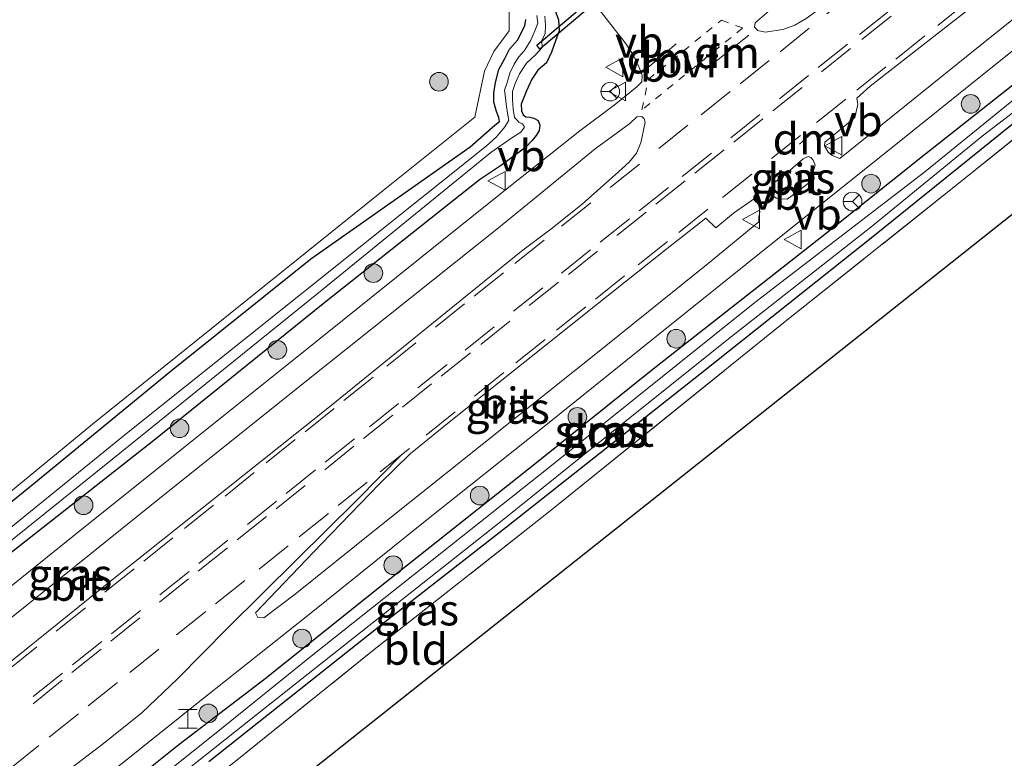
# Model space of a CAD drawing. Units: metres. Extents: x 249997 to 253698, y 465589 to 468751.
# Drawn here: x 252527 to 252606, y 467503 to 467563 of the extents above; entities that cross this region are included whole.
import ezdxf
from ezdxf.enums import TextEntityAlignment as Align

# ---------------------------------------------------------------- set-up
doc = ezdxf.new("R2010")
doc.units = ezdxf.units.M
for name, pattern in [('IE-TERREINAFSCHEIDING', [10, 8, -2]), ('VW-3-9_STREEP', [12, 3, -9]), ('VW-6060_STREEP', [1.2, 0.6, -0.6])]:
    doc.linetypes.add(name, pattern=pattern)
doc.layers.get('0').update_dxf_attribs({"lineweight": 25})
for name, color, linetype, lineweight in [('B-ME-GR-BOOM-S-B1', 93, 'Continuous', 18), ('B-ME-GR-STRUIKEN-GV-B6', 93, 'Continuous', 18), ('B-ME-GW-INSTEEKWATERGANG-L-B1', 10, 'Continuous', 25), ('B-ME-IE-GRASLAND-GV-B6', 93, 'Continuous', 18), ('B-ME-IE-GRONDWERKLIJN-GROND_INGERICHT-GV-B6', 253, 'Continuous', 18), ('B-ME-IE-INRICHTINGSELEMENT-S-B1', 253, 'Continuous', 18), ('B-ME-IE-TERREINAFSCHEIDING-RASTERHEKWERK-L-B1', 8, 'IE-TERREINAFSCHEIDING', 18), ('B-ME-KG-KADASTRAAL-OPNAMEDTMGRENS-L-B1', 10, 'Continuous', 25), ('B-ME-KW-DUIKER-GV-B6', 10, 'Continuous', 25), ('B-ME-OG-WATER-GV-B6', 153, 'Continuous', 18), ('B-ME-VH-VERH_SOORT-BITUMEN-GV-B6', 8, 'IE-TERREINAFSCHEIDING-NATUURLIJK-HOUTWAL', 18), ('B-ME-VW-MARKERING-39STREEP-015-L-B1', 255, 'VW-3-9_STREEP', 18), ('B-ME-VW-MARKERING-6060STRP10-GV-B6', 255, 'VW-6060_STREEP', 18), ('B-ME-VW-MARKERING-DRIEHOEK-L-B1', 7, 'VW-HAAIETAND70-R-B', 18), ('B-ME-VW-MARKERING-STREEP-015-L-B1', 7, 'Continuous', 18), ('B-ME-VW-MEUBILAIR_WEGMEUBILAIR-RONA-S-B1', 8, 'Continuous', 18), ('B-ME-VW-MEUBILAIR_WEGMEUBILAIR-VERKEERSBORD-S-B1', 8, 'Continuous', 18)]:
    doc.layers.add(name, color=color, linetype=linetype, lineweight=lineweight)
doc.styles.add('NLCS-ISO', font='NLCS-ISO.TTF')
doc.linetypes.add('IE-TERREINAFSCHEIDING-NATUURLIJK-HOUTWAL', pattern='A,7,-1.5,[67,NLCS.SHX,S=0.75,R=45,X=0,Y=0],-1.5,7,-1.5,[70,NLCS.SHX,S=0.75,R=0,X=0,Y=0],-1.5', length=20)
doc.linetypes.add('VW-HAAIETAND70-R-B', pattern='A,0,-0.5,[153,NLCS.SHX,S=1,R=180,X=-0.375,Y=0],-0.5', length=1)

# ---------------------------------------------------------------- blocks, each defined once
blk = doc.blocks.new('halte')
for p, q in [((-0.75, -0.75), (-0.75, 0.75)), ((0.75, 0), (-0.75, 0)), ((0.75, 0.75), (0.75, -0.75))]:
    blk.add_line(p, q)
blk = doc.blocks.new('verkeersbord')
for p, q in [((0, 0.75), (-0.75, -0.625)), ((0.75, -0.625), (0, 0.75)), ((-0.75, -0.625), (0.75, -0.625))]:
    blk.add_line(p, q)
blk = doc.blocks.new('wegwijzer')
for q in [(-0.53, -0.53), (0, 0.75), (0.53, -0.53)]:
    blk.add_line((0, 0), q)
blk.add_circle((0, 0), 0.75)
blk = doc.blocks.new('boom')
blk.add_hatch(color=256).paths.add_polyline_path([(-0.75, 0, 1), (0.75, 0, 1)])
blk.add_circle((0, 0), 0.75)

msp = doc.modelspace()

# ---------------------------------------------------------------- linework, layer by layer
at = {"layer": 'B-ME-GR-STRUIKEN-GV-B6'}
msp.add_polyline3d([(252519.061, 467557.437, 26.925), (252530.408, 467568.333, 26.929), (252534.127, 467571.333, 26.918), (252537.394, 467573.75, 26.92), (252541.195, 467575.25, 26.957), (252544.52, 467575.887, 26.952), (252548.816, 467575.807, 26.962), (252552.656, 467574.708, 26.986), (252555.644, 467573.423, 26.946), (252557.959, 467571.654, 26.954), (252562.145, 467567.738, 26.936), (252566.163, 467563.434, 26.937), (252566.173, 467561.866, 26.909), (252564.939, 467560.196, 26.915), (252564.171, 467558.63, 26.893), (252563.395, 467554.946, 26.83), (252556.05, 467549.036, 26.788), (252532.712, 467530.285, 26.687), (252514.014, 467514.887, 26.712)], dxfattribs=at)
at = {"layer": 'B-ME-GW-INSTEEKWATERGANG-L-B1'}
for points in [[(252569.821, 467563.559, 27.27), (252570.114, 467562.749, 27.22), (252570.162, 467561.861, 27.199), (252569.878, 467561.054, 27.217), (252569.568, 467560.16, 27.196), (252569.151, 467559.289, 27.19), (252568.472, 467558.712, 27.114), (252567.987, 467557.982, 27.075), (252567.56, 467557.057, 27.055), (252567.127, 467555.987, 26.984), (252567.138, 467555.44, 26.962), (252567.281, 467555.13, 26.985), (252567.51, 467554.974, 26.959), (252567.821, 467554.939, 27.009), (252568.138, 467554.863, 27.01), (252568.485, 467554.666, 27.09), (252568.622, 467554.305, 27.056), (252568.564, 467553.863, 27.109), (252568.328, 467553.453, 27.129), (252567.998, 467553.069, 27.222), (252567.476, 467552.495, 27.247), (252565.538, 467551.082, 27.17), (252563.77, 467549.913, 27.069), (252551.217, 467539.955, 26.96), (252537.632, 467528.977, 26.96), (252524.854, 467518.933, 26.96)], [(252514.637, 467514.686, 26.641), (252528.002, 467525.529, 26.661), (252538.924, 467534.485, 26.685), (252550.236, 467543.559, 26.8), (252563.037, 467552.543, 26.662), (252565.002, 467554.287, 26.71), (252565.373, 467554.588, 26.775), (252565.338, 467554.918, 26.794), (252565.147, 467555.378, 26.769), (252564.923, 467556.137, 26.8), (252564.921, 467556.855, 26.834), (252565.067, 467557.723, 26.899), (252565.32, 467558.755, 26.935), (252565.802, 467559.658, 26.931), (252566.199, 467560.396, 26.912), (252566.843, 467561.129, 26.938), (252567.41, 467562.256, 26.95), (252567.508, 467562.766, 26.963)], [(252565.934, 467522.044, 26.884), (252581.481, 467534.333, 26.892), (252595.342, 467545.353, 26.876), (252608.192, 467555.698, 26.864), (252612.852, 467559.394, 26.864), (252613.979, 467560.374, 26.864), (252614.279, 467561.142, 26.864), (252613.696, 467561.846, 26.884), (252613.069, 467562.145, 27.016), (252612.394, 467562.029, 26.988), (252611.746, 467561.578, 26.984), (252609.268, 467559.608, 26.984), (252599.618, 467552, 26.984), (252591.271, 467545.329, 26.988), (252577.589, 467534.592, 26.988), (252568.491, 467527.281, 26.98), (252555.538, 467517.011, 26.96), (252546.67, 467509.924, 26.96), (252539.646, 467504.551, 27.012), (252534.817, 467500.683, 27.012)], [(252542.057, 467503.209, 27.052), (252556.42, 467514.599, 26.888), (252565.934, 467522.044, 26.884)]]:
    msp.add_polyline3d(points, dxfattribs=at)
at = {"layer": 'B-ME-IE-GRASLAND-GV-B6'}
for points in [[(252595.99, 467567.075, 27.578), (252593.76, 467565.302, 27.59), (252593.624, 467565.475, 27.584), (252590.015, 467562.862, 27.572), (252589.091, 467562.328, 27.588), (252588.126, 467561.967, 27.583), (252586.721, 467561.77, 27.569), (252586.126, 467561.884, 27.529), (252585.861, 467562.154, 27.52), (252585.914, 467562.509, 27.5), (252587.023, 467563.467, 27.48), (252591.695, 467567.241, 27.499), (252598.401, 467572.537, 27.471), (252610.557, 467582.318, 27.523), (252623.236, 467592.479, 27.557), (252636.608, 467603.202, 27.539), (252648.747, 467612.87, 27.506), (252652.261, 467612.141, 27.499), (252635.431, 467598.771, 27.395), (252616.069, 467583.306, 27.395), (252599.949, 467570.42, 27.343), (252595.99, 467567.075, 27.578)], [(252592.709, 467551.621, 27.413), (252592.087, 467551.849, 27.469), (252591.775, 467552.137, 27.522), (252591.478, 467552.624, 27.578), (252591.497, 467552.937, 27.6), (252592.333, 467553.603, 27.593), (252593.914, 467554.918, 27.597), (252594.149, 467555.947, 27.598), (252594.083, 467556.462, 27.597), (252595.135, 467557.435, 27.367), (252609.847, 467568.936, 27.383), (252628.393, 467583.936, 27.439), (252643.846, 467596.218, 27.379), (252656.882, 467606.731, 27.519), (252659.748, 467605.534, 27.472), (252650.709, 467598.235, 27.459), (252641.189, 467590.578, 27.481), (252631.411, 467582.705, 27.421), (252622.484, 467575.532, 27.404), (252613.645, 467568.436, 27.434), (252604.239, 467560.909, 27.418), (252593.9388, 467552.6154, 27.408), (252592.709, 467551.621, 27.413)], [(252514.014, 467514.887, 26.712), (252532.712, 467530.285, 26.687), (252556.05, 467549.036, 26.788), (252563.395, 467554.946, 26.83), (252564.171, 467558.63, 26.893), (252564.939, 467560.196, 26.915), (252566.173, 467561.866, 26.909), (252566.163, 467563.434, 26.937), (252562.145, 467567.738, 26.936), (252557.959, 467571.654, 26.954), (252555.644, 467573.423, 26.946), (252552.656, 467574.708, 26.986), (252548.816, 467575.807, 26.962), (252544.52, 467575.887, 26.952), (252541.195, 467575.25, 26.957), (252537.394, 467573.75, 26.92), (252534.127, 467571.333, 26.918), (252530.408, 467568.333, 26.929), (252519.061, 467557.437, 26.925)], [(252522.544, 467493.041, 27.36), (252532.238, 467500.766, 27.33), (252541.704, 467508.333, 27.335), (252550.126, 467515.043, 27.355), (252559.41, 467522.495, 27.333), (252568.982, 467530.11, 27.351), (252578.132, 467537.457, 27.349), (252587.472, 467544.94, 27.365), (252596.676, 467552.308, 27.337), (252606.036, 467559.822, 27.358), (252615.973, 467567.811, 27.368), (252619.045, 467570.265, 27.368), (252622.478, 467566.04, 26.76)], [(252622.478, 467566.04, 26.76), (252622.182, 467565.785, 26.76), (252621.487, 467566.28, 27.02), (252619.611, 467568.596, 27.171), (252617.662, 467567.04, 27.167), (252617.431, 467567.3, 27.167), (252615.202, 467565.316, 27.167), (252615.433, 467565.056, 27.167), (252615.608, 467563.336, 27.052), (252615.608, 467560.387, 27.088), (252602.666, 467549.948, 26.856), (252588.317, 467538.523, 26.86), (252569.431, 467523.302, 26.86), (252555.195, 467512.078, 27.084), (252544.166, 467503.212, 27.08), (252535.421, 467496.346, 27.163), (252534.685, 467497.34, 27.019), (252531.304, 467494.796, 26.944), (252530.988, 467495.828, 26.944), (252530.248, 467496.594, 26.944), (252529.705, 467496.67, 26.944), (252529.064, 467496.261, 26.944), (252527.028, 467494.771, 26.944), (252520.951, 467489.807, 26.944)], [(252572.723, 467564.471, 27.368), (252575.56, 467560.796, 27.395), (252576.148, 467559.877, 27.408), (252576.598, 467558.919, 27.421), (252576.835, 467558.295, 27.444), (252576.803, 467557.777, 27.451), (252576.413, 467557.368, 27.45), (252574.598, 467555.888, 27.415), (252571.825, 467553.83, 27.412), (252566.918, 467549.937, 27.343), (252561.331, 467545.459, 27.359), (252550.757, 467536.971, 27.368), (252539.885, 467528.268, 27.38), (252531.167, 467521.309, 27.369), (252520.007, 467512.337, 27.346)], [(252568.392, 467563.101, 26.289), (252568.452, 467562.473, 26.291), (252568.223, 467561.855, 26.279), (252567.898, 467561.108, 26.274), (252567.402, 467560.3, 26.264), (252566.903, 467559.764, 26.203), (252566.57, 467559.185, 26.25), (252566.222, 467558.458, 26.255), (252565.999, 467557.713, 26.259), (252565.796, 467557.114, 26.235), (252565.857, 467556.499, 26.256), (252565.93, 467555.97, 26.268), (252566.064, 467555.1, 26.26), (252566.124, 467554.682, 26.217), (252565.853, 467554.198, 26.157), (252565.533, 467553.849, 26.211), (252565.134, 467553.343, 26.152), (252564.302, 467552.608, 26.097), (252554.324, 467544.627, 25.958), (252535.433, 467529.53, 25.958), (252516.442, 467514.124, 25.958)], [(252519.428, 467515.543, 25.958), (252534.345, 467527.497, 25.958), (252550.732, 467540.717, 25.958), (252564.7, 467552.093, 26.034), (252566.371, 467553.264, 26.171), (252567.092, 467553.719, 26.256), (252567.386, 467554.14, 26.389), (252567.23, 467554.4, 26.346), (252566.937, 467554.527, 26.213), (252566.796, 467554.696, 26.17), (252566.589, 467554.912, 26.232), (252566.475, 467555.569, 26.26), (252566.419, 467556.328, 26.246), (252566.441, 467557.003, 26.253), (252566.641, 467557.642, 26.27), (252566.997, 467558.425, 26.285), (252567.545, 467559.276, 26.206), (252568.275, 467559.933, 26.25), (252568.821, 467560.529, 26.247), (252568.796, 467561.081, 26.285), (252569.051, 467561.642, 26.304), (252569.067, 467562.298, 26.321), (252569.035, 467563.04, 26.355)], [(252569.821, 467563.559, 27.27), (252570.114, 467562.749, 27.22), (252570.162, 467561.861, 27.199), (252569.878, 467561.054, 27.217), (252569.568, 467560.16, 27.196), (252569.151, 467559.289, 27.19), (252568.472, 467558.712, 27.114), (252567.987, 467557.982, 27.075), (252567.56, 467557.057, 27.055), (252567.127, 467555.987, 26.984), (252567.138, 467555.44, 26.962), (252567.281, 467555.13, 26.985), (252567.51, 467554.974, 26.959), (252567.821, 467554.939, 27.009), (252568.138, 467554.863, 27.01), (252568.485, 467554.666, 27.09), (252568.622, 467554.305, 27.056), (252568.564, 467553.863, 27.109), (252568.328, 467553.453, 27.129), (252567.998, 467553.069, 27.222), (252567.476, 467552.495, 27.247), (252565.538, 467551.082, 27.17), (252563.77, 467549.913, 27.069), (252551.217, 467539.955, 26.96), (252537.632, 467528.977, 26.96), (252524.854, 467518.933, 26.96)], [(252524.854, 467518.933, 26.96), (252537.632, 467528.977, 26.96), (252551.217, 467539.955, 26.96), (252563.77, 467549.913, 27.069), (252565.538, 467551.082, 27.17), (252567.476, 467552.495, 27.247), (252567.998, 467553.069, 27.222), (252568.328, 467553.453, 27.129), (252568.564, 467553.863, 27.109), (252568.622, 467554.305, 27.056), (252568.485, 467554.666, 27.09), (252568.138, 467554.863, 27.01), (252567.821, 467554.939, 27.009), (252567.51, 467554.974, 26.959), (252567.281, 467555.13, 26.985), (252567.138, 467555.44, 26.962), (252567.127, 467555.987, 26.984), (252567.56, 467557.057, 27.055), (252567.987, 467557.982, 27.075), (252568.472, 467558.712, 27.114), (252569.151, 467559.289, 27.19), (252569.568, 467560.16, 27.196), (252569.878, 467561.054, 27.217), (252570.162, 467561.861, 27.199), (252570.114, 467562.749, 27.22), (252569.821, 467563.559, 27.27)], [(252514.637, 467514.686, 26.641), (252528.002, 467525.529, 26.661), (252538.924, 467534.485, 26.685), (252550.236, 467543.559, 26.8), (252563.037, 467552.543, 26.662), (252565.002, 467554.287, 26.71), (252565.373, 467554.588, 26.775), (252565.338, 467554.918, 26.794), (252565.147, 467555.378, 26.769), (252564.923, 467556.137, 26.8), (252564.921, 467556.855, 26.834), (252565.067, 467557.723, 26.899), (252565.32, 467558.755, 26.935), (252565.802, 467559.658, 26.931), (252566.199, 467560.396, 26.912), (252566.843, 467561.129, 26.938), (252567.41, 467562.256, 26.95), (252567.508, 467562.766, 26.963)], [(252567.508, 467562.766, 26.963), (252567.41, 467562.256, 26.95), (252566.843, 467561.129, 26.938), (252566.199, 467560.396, 26.912), (252565.802, 467559.658, 26.931), (252565.32, 467558.755, 26.935), (252565.067, 467557.723, 26.899), (252564.921, 467556.855, 26.834), (252564.923, 467556.137, 26.8), (252565.147, 467555.378, 26.769), (252565.338, 467554.918, 26.794), (252565.373, 467554.588, 26.775), (252565.002, 467554.287, 26.71), (252563.037, 467552.543, 26.662), (252550.236, 467543.559, 26.8), (252538.924, 467534.485, 26.685), (252528.002, 467525.529, 26.661), (252514.637, 467514.686, 26.641)], [(252565.934, 467522.044, 26.884), (252581.481, 467534.333, 26.892), (252595.342, 467545.353, 26.876), (252608.192, 467555.698, 26.864), (252612.852, 467559.394, 26.864), (252613.979, 467560.374, 26.864), (252614.279, 467561.142, 26.864), (252613.696, 467561.846, 26.884), (252613.069, 467562.145, 27.016), (252612.394, 467562.029, 26.988), (252611.746, 467561.578, 26.984), (252609.268, 467559.608, 26.984), (252599.618, 467552, 26.984), (252591.271, 467545.329, 26.988), (252577.589, 467534.592, 26.988), (252568.491, 467527.281, 26.98), (252555.538, 467517.011, 26.96), (252546.67, 467509.924, 26.96), (252539.646, 467504.551, 27.012), (252534.817, 467500.683, 27.012)], [(252534.817, 467500.683, 27.012), (252539.646, 467504.551, 27.012), (252546.67, 467509.924, 26.96), (252555.538, 467517.011, 26.96), (252568.491, 467527.281, 26.98), (252577.589, 467534.592, 26.988), (252591.271, 467545.329, 26.988), (252599.618, 467552, 26.984), (252609.268, 467559.608, 26.984), (252611.746, 467561.578, 26.984), (252612.394, 467562.029, 26.988), (252613.069, 467562.145, 27.016), (252613.696, 467561.846, 26.884)], [(252613.696, 467561.846, 26.884), (252614.279, 467561.142, 26.864), (252613.979, 467560.374, 26.864), (252612.852, 467559.394, 26.864), (252608.192, 467555.698, 26.864), (252595.342, 467545.353, 26.876), (252581.481, 467534.333, 26.892), (252565.934, 467522.044, 26.884), (252556.42, 467514.599, 26.888), (252542.057, 467503.209, 27.052)], [(252534.35, 467498.899, 26.301), (252534.899, 467498.13, 26.301), (252539.313, 467501.754, 26.301), (252545.798, 467506.908, 26.301), (252553.745, 467513.187, 26.301), (252565.864, 467522.762, 26.301), (252575.076, 467530.185, 26.301), (252584.011, 467537.324, 26.301), (252595.205, 467546.108, 26.301), (252604.144, 467553.41, 26.301), (252613.378, 467560.488, 26.301), (252612.844, 467561.176, 26.301), (252607.363, 467556.908, 26.301), (252599.526, 467550.558, 26.301), (252585.884, 467540.05, 26.301), (252569.421, 467526.852, 26.301), (252550.525, 467511.881, 26.301), (252542.378, 467505.305, 26.301), (252534.35, 467498.899, 26.301)], [(252523.723, 467512.796, 27.395), (252538.647, 467524.767, 27.434), (252551.6, 467535.128, 27.422), (252565.169, 467545.955, 27.405), (252568.068, 467548.296, 27.396), (252573.053, 467552.381, 27.45), (252575.85, 467554.426, 27.457), (252576.405, 467554.961, 27.478), (252576.81, 467554.989, 27.499), (252577.01, 467554.808, 27.521), (252577.078, 467554.529, 27.523), (252576.739, 467552.878, 27.572), (252576.375, 467552.052, 27.58), (252575.79, 467551.316, 27.574), (252574.657, 467550.303, 27.568), (252572.055, 467547.965, 27.569), (252569.61, 467546.017, 27.577), (252567.154, 467544.186, 27.351), (252551.593, 467531.571, 27.451), (252534.304, 467517.781, 27.435)], [(252590.642, 467549.987, 27.421), (252589.392, 467549.016, 27.424), (252588.485, 467548.347, 27.442), (252587.979, 467548.372, 27.459), (252587.615, 467548.442, 27.488), (252587.322, 467548.609, 27.515), (252587.212, 467548.84, 27.536), (252587.18, 467549.021, 27.559), (252587.319, 467549.413, 27.569), (252587.498, 467549.722, 27.584), (252588.35, 467550.37, 27.568), (252589.754, 467551.583, 27.568), (252590.174, 467551.767, 27.579), (252590.367, 467551.693, 27.557), (252590.572, 467551.476, 27.532), (252590.732, 467551.086, 27.504), (252590.577, 467550.569, 27.469), (252590.642, 467549.987, 27.421)], [(252582.138, 467543.18, 27.429), (252573.659, 467536.374, 27.407), (252564.004, 467528.659, 27.412), (252555.38, 467521.781, 27.377), (252548.979, 467516.651, 27.411), (252546.465, 467514.733, 27.412), (252545.998, 467514.779, 27.406), (252545.791, 467515.143, 27.421), (252547.503, 467516.926, 27.471), (252551.093, 467520.67, 27.519), (252555.74, 467525.492, 27.565), (252558.215, 467527.9, 27.572), (252561.336, 467530.451, 27.585), (252573.089, 467539.816, 27.395), (252578.84, 467544.403, 27.589), (252581.956, 467546.834, 27.589), (252582.742, 467546.039, 27.527), (252584.167, 467547.218, 27.56), (252585.849, 467548.407, 27.556), (252586.183, 467547.931, 27.527), (252586.228, 467547.718, 27.507), (252586.294, 467547.34, 27.476), (252586.208, 467546.896, 27.455), (252586.191, 467546.539, 27.426), (252582.138, 467543.18, 27.429)], [(252542.057, 467503.209, 27.052), (252556.42, 467514.599, 26.888), (252565.934, 467522.044, 26.884)], [(252534.304, 467517.781, 27.435), (252518.541, 467505.107, 27.371)]]:
    msp.add_polyline3d(points, dxfattribs=at)
at = {"layer": 'B-ME-IE-GRONDWERKLIJN-GROND_INGERICHT-GV-B6'}
msp.add_polyline3d([(252535.421, 467496.346, 27.163), (252544.166, 467503.212, 27.08), (252555.195, 467512.078, 27.084), (252569.431, 467523.302, 26.86), (252588.317, 467538.523, 26.86), (252602.666, 467549.948, 26.856), (252615.608, 467560.387, 27.088), (252619.727, 467557.595, 27.008), (252501.299, 467463.638, 27.008), (252498.413, 467468.363, 26.84), (252499.546, 467469.247, 26.84), (252504.962, 467473.708, 26.912), (252511.629, 467478.93, 26.948), (252518.635, 467484.432, 26.972), (252525.5, 467489.828, 26.992), (252529.737, 467493.197, 26.956), (252530.727, 467494.085, 26.952), (252531.304, 467494.796, 26.944), (252534.685, 467497.34, 27.019), (252535.421, 467496.346, 27.163)], dxfattribs=at)
at = {"layer": 'B-ME-IE-TERREINAFSCHEIDING-RASTERHEKWERK-L-B1'}
msp.add_polyline3d([(252535.421, 467496.346, 27.163), (252544.166, 467503.212, 27.08), (252555.195, 467512.078, 27.084), (252569.431, 467523.302, 26.86), (252588.317, 467538.523, 26.86), (252602.666, 467549.948, 26.856), (252615.608, 467560.387, 27.088), (252615.608, 467563.336, 27.052)], dxfattribs=at)
at = {"layer": 'B-ME-KG-KADASTRAAL-OPNAMEDTMGRENS-L-B1'}
msp.add_polyline3d([(252666.565, 467595.245, 27.131), (252624.812, 467561.577, 26.816), (252619.727, 467557.595, 27.008), (252501.299, 467463.638, 27.008), (252500.674, 467461.144, 27.008), (252499.518, 467460.501, 27.132), (252497.101, 467459.096, 27.132), (252496.124, 467458.549, 26.984), (252495.296, 467458.012, 26.337), (252494.685, 467457.598, 26.337), (252494.275, 467457.375, 26.9), (252418.094, 467394.158, 27.128), (252381.417, 467364.216, 27.116)], dxfattribs=at)
at = {"layer": 'B-ME-KW-DUIKER-GV-B6'}
msp.add_polyline3d([(252581.1, 467571.468, 26.12), (252581.358, 467571.162, 26.12), (252568.63, 467560.403, 26.079), (252568.372, 467560.709, 26.079), (252581.1, 467571.468, 26.12)], dxfattribs=at)
at = {"layer": 'B-ME-OG-WATER-GV-B6'}
for points in [[(252516.442, 467514.124, 25.958), (252535.433, 467529.53, 25.958), (252554.324, 467544.627, 25.958), (252564.302, 467552.608, 26.097), (252565.134, 467553.343, 26.152), (252565.533, 467553.849, 26.211), (252565.853, 467554.198, 26.157), (252566.124, 467554.682, 26.217), (252566.064, 467555.1, 26.26), (252565.93, 467555.97, 26.268), (252565.857, 467556.499, 26.256), (252565.796, 467557.114, 26.235), (252565.999, 467557.713, 26.259), (252566.222, 467558.458, 26.255), (252566.57, 467559.185, 26.25), (252566.903, 467559.764, 26.203), (252567.402, 467560.3, 26.264), (252567.898, 467561.108, 26.274), (252568.223, 467561.855, 26.279), (252568.452, 467562.473, 26.291), (252568.392, 467563.101, 26.289)], [(252569.035, 467563.04, 26.355), (252569.067, 467562.298, 26.321), (252569.051, 467561.642, 26.304), (252568.796, 467561.081, 26.285), (252568.821, 467560.529, 26.247), (252568.275, 467559.933, 26.25), (252567.545, 467559.276, 26.206), (252566.997, 467558.425, 26.285), (252566.641, 467557.642, 26.27), (252566.441, 467557.003, 26.253), (252566.419, 467556.328, 26.246), (252566.475, 467555.569, 26.26), (252566.589, 467554.912, 26.232), (252566.796, 467554.696, 26.17), (252566.937, 467554.527, 26.213), (252567.23, 467554.4, 26.346), (252567.386, 467554.14, 26.389), (252567.092, 467553.719, 26.256), (252566.371, 467553.264, 26.171), (252564.7, 467552.093, 26.034), (252550.732, 467540.717, 25.958), (252534.345, 467527.497, 25.958), (252519.428, 467515.543, 25.958)], [(252550.525, 467511.881, 26.301), (252569.421, 467526.852, 26.301), (252585.884, 467540.05, 26.301), (252599.526, 467550.558, 26.301), (252607.363, 467556.908, 26.301), (252612.844, 467561.176, 26.301), (252613.378, 467560.488, 26.301), (252604.144, 467553.41, 26.301), (252595.205, 467546.108, 26.301), (252584.011, 467537.324, 26.301), (252575.076, 467530.185, 26.301), (252565.864, 467522.762, 26.301), (252553.745, 467513.187, 26.301), (252545.798, 467506.908, 26.301), (252539.313, 467501.754, 26.301), (252534.899, 467498.13, 26.301), (252534.35, 467498.899, 26.301), (252542.378, 467505.305, 26.301), (252550.525, 467511.881, 26.301)]]:
    msp.add_polyline3d(points, dxfattribs=at)
at = {"layer": 'B-ME-VH-VERH_SOORT-BITUMEN-GV-B6'}
for points in [[(252656.882, 467606.731, 27.519), (252643.846, 467596.218, 27.379), (252628.393, 467583.936, 27.439), (252609.847, 467568.936, 27.383), (252595.135, 467557.435, 27.367), (252594.083, 467556.462, 27.597), (252594.149, 467555.947, 27.598), (252593.914, 467554.918, 27.597), (252592.333, 467553.603, 27.593), (252591.497, 467552.937, 27.6), (252591.478, 467552.624, 27.578), (252591.775, 467552.137, 27.522), (252592.087, 467551.849, 27.469), (252592.709, 467551.621, 27.413), (252593.9388, 467552.6154, 27.408), (252604.239, 467560.909, 27.418), (252613.645, 467568.436, 27.434), (252622.484, 467575.532, 27.404), (252631.411, 467582.705, 27.421), (252641.189, 467590.578, 27.481), (252650.709, 467598.235, 27.459)], [(252660.375, 467603.516, 27.412), (252652.657, 467597.248, 27.404), (252643.225, 467589.691, 27.422), (252634.639, 467582.773, 27.378), (252625.304, 467575.264, 27.344), (252620.99, 467571.819, 27.344), (252619.045, 467570.265, 27.368), (252615.973, 467567.811, 27.368), (252606.036, 467559.822, 27.358), (252596.676, 467552.308, 27.337), (252587.472, 467544.94, 27.365), (252578.132, 467537.457, 27.349), (252568.982, 467530.11, 27.351), (252559.41, 467522.495, 27.333), (252550.126, 467515.043, 27.355), (252541.704, 467508.333, 27.335), (252532.238, 467500.766, 27.33)], [(252587.023, 467563.467, 27.48), (252585.914, 467562.509, 27.5), (252585.861, 467562.154, 27.52), (252586.126, 467561.884, 27.529), (252586.721, 467561.77, 27.569), (252588.126, 467561.967, 27.583), (252589.091, 467562.328, 27.588), (252590.015, 467562.862, 27.572), (252593.624, 467565.475, 27.584), (252593.76, 467565.302, 27.59), (252595.99, 467567.075, 27.578), (252599.949, 467570.42, 27.343), (252616.069, 467583.306, 27.395), (252635.431, 467598.771, 27.395)], [(252520.007, 467512.337, 27.346), (252531.167, 467521.309, 27.369), (252539.885, 467528.268, 27.38), (252550.757, 467536.971, 27.368), (252561.331, 467545.459, 27.359), (252566.918, 467549.937, 27.343), (252571.825, 467553.83, 27.412), (252574.598, 467555.888, 27.415), (252576.413, 467557.368, 27.45), (252576.803, 467557.777, 27.451), (252576.835, 467558.295, 27.444), (252576.598, 467558.919, 27.421), (252576.148, 467559.877, 27.408), (252575.56, 467560.796, 27.395), (252572.723, 467564.471, 27.368)], [(252518.541, 467505.107, 27.371), (252534.304, 467517.781, 27.435), (252551.593, 467531.571, 27.451), (252567.154, 467544.186, 27.351), (252569.61, 467546.017, 27.577), (252572.055, 467547.965, 27.569), (252574.657, 467550.303, 27.568), (252575.79, 467551.316, 27.574), (252576.375, 467552.052, 27.58), (252576.739, 467552.878, 27.572), (252577.078, 467554.529, 27.523), (252577.01, 467554.808, 27.521), (252576.81, 467554.989, 27.499), (252576.405, 467554.961, 27.478), (252575.85, 467554.426, 27.457), (252573.053, 467552.381, 27.45), (252568.068, 467548.296, 27.396), (252565.169, 467545.955, 27.405), (252551.6, 467535.128, 27.422), (252538.647, 467524.767, 27.434), (252523.723, 467512.796, 27.395)], [(252587.615, 467548.442, 27.488), (252587.979, 467548.372, 27.459), (252588.485, 467548.347, 27.442), (252589.392, 467549.016, 27.424), (252590.642, 467549.987, 27.421), (252590.577, 467550.569, 27.469), (252590.732, 467551.086, 27.504), (252590.572, 467551.476, 27.532), (252590.367, 467551.693, 27.557), (252590.174, 467551.767, 27.579), (252589.754, 467551.583, 27.568), (252588.35, 467550.37, 27.568), (252587.498, 467549.722, 27.584), (252587.319, 467549.413, 27.569), (252587.18, 467549.021, 27.559), (252587.212, 467548.84, 27.536), (252587.322, 467548.609, 27.515), (252587.615, 467548.442, 27.488)], [(252586.183, 467547.931, 27.527), (252585.849, 467548.407, 27.556), (252584.167, 467547.218, 27.56), (252582.742, 467546.039, 27.527), (252581.956, 467546.834, 27.589), (252578.84, 467544.403, 27.589), (252573.089, 467539.816, 27.395), (252561.336, 467530.451, 27.585), (252558.215, 467527.9, 27.572), (252555.74, 467525.492, 27.565), (252551.093, 467520.67, 27.519), (252547.503, 467516.926, 27.471), (252545.791, 467515.143, 27.421), (252545.998, 467514.779, 27.406), (252546.465, 467514.733, 27.412), (252548.979, 467516.651, 27.411), (252555.38, 467521.781, 27.377), (252564.004, 467528.659, 27.412), (252573.659, 467536.374, 27.407), (252582.138, 467543.18, 27.429), (252586.191, 467546.539, 27.426), (252586.208, 467546.896, 27.455), (252586.294, 467547.34, 27.476), (252586.228, 467547.718, 27.507), (252586.183, 467547.931, 27.527)]]:
    msp.add_polyline3d(points, dxfattribs=at)
at = {"layer": 'B-ME-VW-MARKERING-39STREEP-015-L-B1'}
for points in [[(252606.869, 467571.633, 27.688), (252603.741, 467569.14, 27.681), (252600.525, 467566.577, 27.674), (252596.626, 467563.448, 27.674), (252593.31, 467560.787, 27.674), (252590.19, 467558.284, 27.673), (252586.289, 467555.156, 27.672), (252582.395, 467552.043, 27.667), (252578.94, 467549.282, 27.663), (252575.816, 467546.784, 27.659), (252572.692, 467544.286, 27.656), (252568.862, 467541.222, 27.652), (252564.959, 467538.097, 27.649), (252561.183, 467535.072, 27.646), (252557.279, 467531.947, 27.643), (252553.733, 467529.108, 27.64), (252550.61, 467526.609, 27.637), (252547.487, 467524.106, 27.636), (252543.589, 467520.975, 27.637), (252540.469, 467518.468, 27.638), (252536.57, 467515.339, 27.638), (252533.451, 467512.834, 27.638), (252530.296, 467510.304, 27.638), (252526.395, 467507.177, 27.636)], [(252599.945, 467565.537, 27.672), (252596.824, 467563.035, 27.675), (252593.575, 467560.435, 27.676), (252589.669, 467557.315, 27.68), (252586.535, 467554.811, 27.677), (252583.412, 467552.312, 27.669), (252580.289, 467549.813, 27.665), (252577.158, 467547.306, 27.665), (252573.254, 467544.182, 27.66), (252570.122, 467541.676, 27.656), (252566.217, 467538.554, 27.656), (252563.055, 467536.025, 27.658), (252559.933, 467533.524, 27.658), (252556.812, 467531.022, 27.654), (252553.691, 467528.511, 27.654), (252549.797, 467525.374, 27.65), (252546.673, 467522.866, 27.648), (252543.549, 467520.367, 27.649), (252540.421, 467517.864, 27.65), (252536.52, 467514.736, 27.647), (252533.399, 467512.234, 27.645), (252530.276, 467509.725, 27.645), (252526.379, 467506.593, 27.644)], [(252594.009, 467565.097, 27.586), (252590.246, 467562.077, 27.576), (252587.04, 467559.49, 27.577), (252583.909, 467557.001, 27.577), (252580.505, 467554.288, 27.573), (252576.614, 467551.174, 27.573), (252572.712, 467548.047, 27.568), (252568.963, 467545.048, 27.568), (252565.702, 467542.45, 27.566), (252562.579, 467539.951, 27.564), (252558.682, 467536.822, 27.563), (252555.24, 467534.054, 27.551), (252552.117, 467531.555, 27.549), (252548.995, 467529.054, 27.55), (252545.688, 467526.4, 27.556), (252542.427, 467523.779, 27.55), (252539.173, 467521.171, 27.552), (252536.05, 467518.672, 27.55), (252532.146, 467515.548, 27.539), (252528.244, 467512.424, 27.546), (252524.345, 467509.294, 27.565)], [(252602.905, 467564.166, 27.617), (252599.534, 467561.474, 27.612), (252596.407, 467558.978, 27.607), (252593.182, 467556.387, 27.607), (252589.554, 467553.473, 27.608), (252585.644, 467550.357, 27.599), (252582.12, 467547.543, 27.594), (252578.867, 467544.947, 27.589), (252575.429, 467542.209, 27.581), (252572.308, 467539.707, 27.579), (252569.041, 467537.088, 27.577), (252565.722, 467534.428, 27.575), (252561.829, 467531.291, 27.579), (252558.15, 467528.344, 27.576), (252554.766, 467525.631, 27.575), (252551.647, 467523.127, 27.575), (252548.418, 467520.532, 27.575), (252544.935, 467517.735, 27.575), (252541.808, 467515.24, 27.569), (252538.043, 467512.223, 27.567), (252534.708, 467509.535, 27.57), (252531.584, 467507.037, 27.567), (252528.408, 467504.495, 27.564), (252524.875, 467501.668, 27.56)]]:
    msp.add_polyline3d(points, dxfattribs=at)
at = {"layer": 'B-ME-VW-MARKERING-6060STRP10-GV-B6'}
msp.add_polyline3d([(252584.902, 467562.09, 27.501), (252576.82, 467555.52, 27.489), (252577.341, 467557.974, 27.454), (252583.196, 467562.72, 27.443), (252584.902, 467562.09, 27.501)], dxfattribs=at)
at = {"layer": 'B-ME-VW-MARKERING-DRIEHOEK-L-B1'}
for p, q in [((252585.4, 467561.521, 27.425), (252581.899, 467558.722, 27.466)), ((252576.882, 467558.583, 27.43), (252579.566, 467560.812, 27.501)), ((252590.437, 467553.613, 27.608), (252589.455, 467552.773, 27.605))]:
    msp.add_line(p, q, dxfattribs=at)
at = {"layer": 'B-ME-VW-MARKERING-STREEP-015-L-B1'}
for points in [[(252539.523, 467509.846, 27.397), (252543.539, 467513.914, 27.207), (252549.119, 467519.428, 27.287), (252553.938, 467524.178, 27.311), (252557.582, 467527.868, 27.363)], [(252528.193, 467500.535, 27.394), (252533.476, 467504.559, 27.387), (252536.671, 467507.102, 27.382), (252539.523, 467509.846, 27.397)]]:
    msp.add_polyline3d(points, dxfattribs=at)

# ---------------------------------------------------------------- block references
at = {"layer": 'B-ME-GR-BOOM-S-B1', "rotation": 90}
for p in [(252560.526, 467557.776, 26.906), (252603.208, 467555.998, 27.021), (252595.209, 467549.596, 27.047), (252555.259, 467542.415, 27.008), (252579.567, 467537.149, 27.07), (252547.55, 467536.248, 27.02), (252571.635, 467530.871, 27.068), (252539.699, 467529.957, 27.023), (252563.797, 467524.559, 27.081), (252531.993, 467523.783, 27.025), (252556.849, 467518.963, 27.092), (252549.533, 467513.073, 27.104), (252542.01, 467507.065, 27.102)]:
    msp.add_blockref('boom', p, dxfattribs=at)
at = {"layer": 'B-ME-IE-INRICHTINGSELEMENT-S-B1', "rotation": 90}
msp.add_blockref('halte', (252540.367, 467506.641, 27.088), dxfattribs=at)
at = {"layer": 'B-ME-VW-MEUBILAIR_WEGMEUBILAIR-RONA-S-B1', "rotation": 90}
for p in [(252574.278, 467556.983, 27.456), (252593.727, 467548.161, 27.349)]:
    msp.add_blockref('wegwijzer', p, dxfattribs=at)
at = {"layer": 'B-ME-VW-MEUBILAIR_WEGMEUBILAIR-VERKEERSBORD-S-B1', "rotation": 90}
for p in [(252574.658, 467558.936, 27.426), (252574.879, 467557.002, 27.331), (252592.251, 467552.624, 27.526), (252565.207, 467549.817, 27.154), (252585.635, 467546.717, 27.526), (252588.976, 467545.118, 27.118)]:
    msp.add_blockref('verkeersbord', p, dxfattribs=at)

# ---------------------------------------------------------------- texts
at = {"layer": 'B-ME-IE-GRASLAND-GV-B6', "ltscale": 0.2, "style": 'NLCS-ISO'}
for p in [(252588.956, 467550.057), (252566.0425, 467531.57), (252573.8095, 467529.754), (252573.8095, 467529.754), (252573.864, 467529.653), (252530.925, 467518.2295), (252558.7555, 467515.383)]:
    msp.add_text('gras', height=2.5, dxfattribs=at).set_placement(p, align=Align.MIDDLE_CENTER)
at = {"layer": 'B-ME-IE-GRONDWERKLIJN-GROND_INGERICHT-GV-B6', "ltscale": 0.2, "style": 'NLCS-ISO'}
msp.add_text('bld', height=2.5, dxfattribs=at).set_placement((252558.655, 467512.2245), align=Align.MIDDLE_CENTER)
at = {"layer": 'B-ME-OG-WATER-GV-B6', "ltscale": 0.2, "style": 'NLCS-ISO'}
msp.add_text('sloot', height=2.5, dxfattribs=at).set_placement((252573.8018, 467529.728), align=Align.MIDDLE_CENTER)
at = {"layer": 'B-ME-VH-VERH_SOORT-BITUMEN-GV-B6', "ltscale": 0.2, "style": 'NLCS-ISO'}
for p in [(252589.0698, 467549.9444), (252566.0456, 467531.9697), (252531.4576, 467517.3578)]:
    msp.add_text('bit', height=2.5, dxfattribs=at).set_placement(p, align=Align.MIDDLE_CENTER)
at = {"layer": 'B-ME-VW-MARKERING-6060STRP10-GV-B6', "ltscale": 0.2, "style": 'NLCS-ISO'}
msp.add_text('ovf', height=2.5, dxfattribs=at).set_placement((252580.4951, 467559.3888), align=Align.MIDDLE_CENTER)
at = {"layer": 'B-ME-VW-MARKERING-DRIEHOEK-L-B1', "ltscale": 0.2, "style": 'NLCS-ISO'}
for p in [(252583.6495, 467560.1215), (252578.224, 467559.6975), (252589.946, 467553.193)]:
    msp.add_text('dm', height=2.5, dxfattribs=at).set_placement(p, align=Align.MIDDLE_CENTER)
at = {"layer": 'B-ME-VW-MEUBILAIR_WEGMEUBILAIR-VERKEERSBORD-S-B1', "ltscale": 0.2, "style": 'NLCS-ISO'}
for p in [(252574.658, 467558.936, 27.426), (252574.879, 467557.002, 27.331), (252592.251, 467552.624, 27.526), (252565.207, 467549.817, 27.154), (252585.635, 467546.717, 27.526), (252588.976, 467545.118, 27.118)]:
    msp.add_text('vb', height=2.5, dxfattribs=at).set_placement(p, align=Align.BOTTOM_LEFT)

doc.saveas('drawing.dxf')
